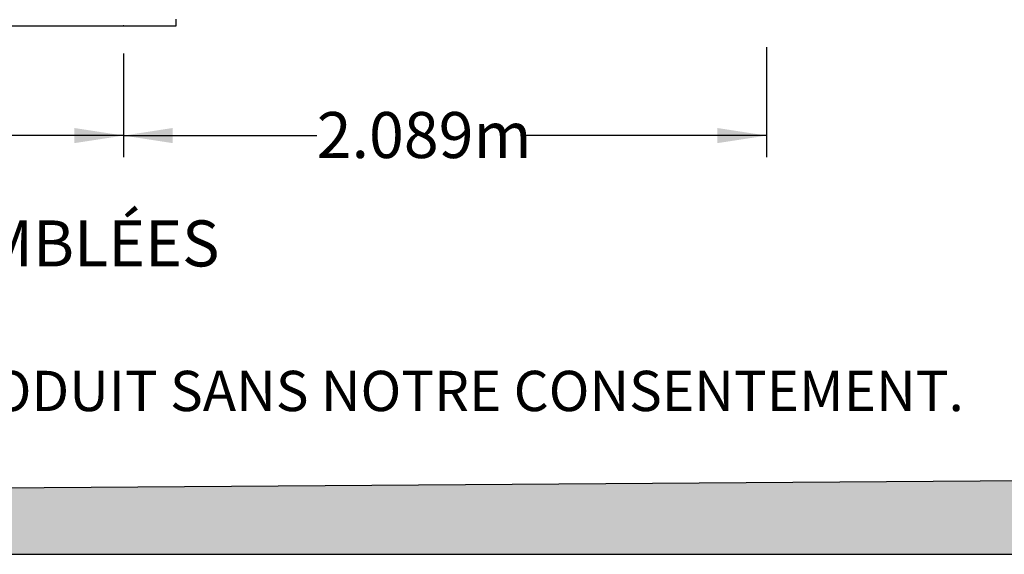
# Model space of a CAD drawing. Units: millimetres. Extents: x 549 to 23199, y 385 to 14059.
# Drawn here: x 13131 to 15624, y 385 to 1738 of the extents above; entities that cross this region are included whole.
import ezdxf

# ---------------------------------------------------------------- set-up
doc = ezdxf.new("R2010")
doc.units = ezdxf.units.MM
doc.header["$LTSCALE"] = 55
doc.header["$PDSIZE"] = -1
doc.layers.add('FORMAT', color=7, linetype='Continuous')
doc.styles.add('SLDTEXTSTYLE1', font='TXT', dxfattribs={"width": 0.7})
doc.dimstyles.new('SLDDIMSTYLE5', dxfattribs={"dimtxt": 124.177778, "dimasz": 124.177778, "dimexe": 0, "dimexo": 0.0625, "dimgap": 31.044444, "dimtad": 0, "dimtih": 1, "dimtoh": 1, "dimdec": 0, "dimlfac": 1.272727, "dimrnd": 1e-09, "dimzin": 12, "dimdsep": 46, "dimtxsty": 'SLDTEXTSTYLE1', "dimsah": 1, "dimcen": 0.09, "dimadec": 0, "dimazin": 3, "dimtfac": 1, "dimtdec": 0, "dimtofl": 0, "dimtmove": 0, "dimatfit": 3, "dimfxl": 1, "dimfrac": 2, "dimtolj": 1, "dimtzin": 12, "dimarcsym": 0})

# ---------------------------------------------------------------- blocks, each defined once
blk = doc.blocks.new('_D_15')
at = {"layer": 'FORMAT', "color": 7, "transparency": 16777216}
for p, q in [((11897.4, 1652.8), (11897.4, 1389.8)), ((13394.2, 1652.8), (13394.2, 1389.8)), ((11897.4, 1444.8), (12386.1, 1444.8)), ((13394.2, 1444.8), (12905.4, 1444.8))]:
    blk.add_line(p, q, dxfattribs=at)
for points in [[(11897.4, 1444.8), (12021.5, 1425.7), (12021.5, 1463.9)], [(13394.2, 1444.8), (13270, 1463.9), (13270, 1425.7)]]:
    blk.add_solid(points, dxfattribs=at)
at = {"layer": 'FORMAT', "color": 7, "transparency": 16777216, "insert": (12386.1, 1504.4), "char_height": 116.42, "attachment_point": 1, "style": 'SLDTEXTSTYLE1'}
blk.add_mtext('1.905m', dxfattribs=at)
blk = doc.blocks.new('_D_17')
at = {"layer": 'FORMAT', "color": 7, "transparency": 16777216}
for p, q in [((13394.2, 1652.8), (13394.2, 1389.8)), ((15021.8, 1668.1), (15021.8, 1389.8)), ((13394.2, 1444.8), (13883.2, 1444.8)), ((15021.8, 1444.8), (14403, 1444.8))]:
    blk.add_line(p, q, dxfattribs=at)
for points in [[(13394.2, 1444.8), (13518.3, 1425.7), (13518.3, 1463.9)], [(15021.8, 1444.8), (14897.6, 1463.9), (14897.6, 1425.7)]]:
    blk.add_solid(points, dxfattribs=at)
at = {"layer": 'FORMAT', "color": 7, "transparency": 16777216, "insert": (13883.2, 1504.4), "char_height": 116.42, "attachment_point": 1, "style": 'SLDTEXTSTYLE1'}
blk.add_mtext('2.089m', dxfattribs=at)

msp = doc.modelspace()

# ---------------------------------------------------------------- hatches: boundary and pattern name
at = {"layer": 'FORMAT', "true_color": 0x00a55e}
msp.add_hatch(color=114, dxfattribs=at).paths.add_polyline_path([(23199, 625.37), (548.66, 461.84), (548.66, 385.34), (23199, 385.34)], flags=0)

# ---------------------------------------------------------------- linework, layer by layer
at = {"color": 7, "linetype": 'Continuous', "lineweight": 25}
for p, q in [((11740.82, 1722.7), (13526.99, 1722.7)), ((13526.99, 1722.7), (13526.99, 1739.31))]:
    msp.add_line(p, q, dxfattribs=at)
at = {"layer": 'FORMAT', "color": 114, "true_color": 0x00a55e}
for p, q in [((23199, 625.37), (548.66, 461.84)), ((548.66, 385.34), (23199, 385.34))]:
    msp.add_line(p, q, dxfattribs=at)
at = {"layer": 'FORMAT', "color": 7}
msp.add_point((13394.15, 1722.7), dxfattribs=at)

# ---------------------------------------------------------------- texts
at = {"layer": 'FORMAT', "color": 7, "insert": (11674.31, 1230.13), "char_height": 116.4167, "attachment_point": 1, "style": 'SLDTEXTSTYLE1'}
msp.add_mtext('LONGUEURS ASSEMBLÉES', dxfattribs=at)
at = {"layer": 'FORMAT', "insert": (12017.49, 849.55), "char_height": 101.8646, "attachment_point": 2, "style": 'SLDTEXTSTYLE1'}
msp.add_mtext('LE DOCUMENT EST LA PROPRIÉTÉ DE SOLENO.  IL NE PEUT ÊTRE REPRODUIT SANS NOTRE CONSENTEMENT.', dxfattribs=at)

# ---------------------------------------------------------------- dimensions: what is measured, and where the dimension line sits
at = {"layer": 'FORMAT', "color": 7}
for base, p2, picture, middle in [((11897.37, 1444.84), (11897.37, 1722.7), '_D_15', (12645.76, 1444.84)), ((15021.82, 1444.84), (15021.82, 1737.98), '_D_17', (14143.13, 1444.84))]:
    dim = msp.add_linear_dim(base=base, p1=(13394.15, 1722.7), p2=p2, dimstyle='SLDDIMSTYLE5', dxfattribs=at)
    dim.commit()
    dim.dimension.update_dxf_attribs({"geometry": picture, "text_midpoint": middle, "dimtype": 160})

doc.saveas('drawing.dxf')
